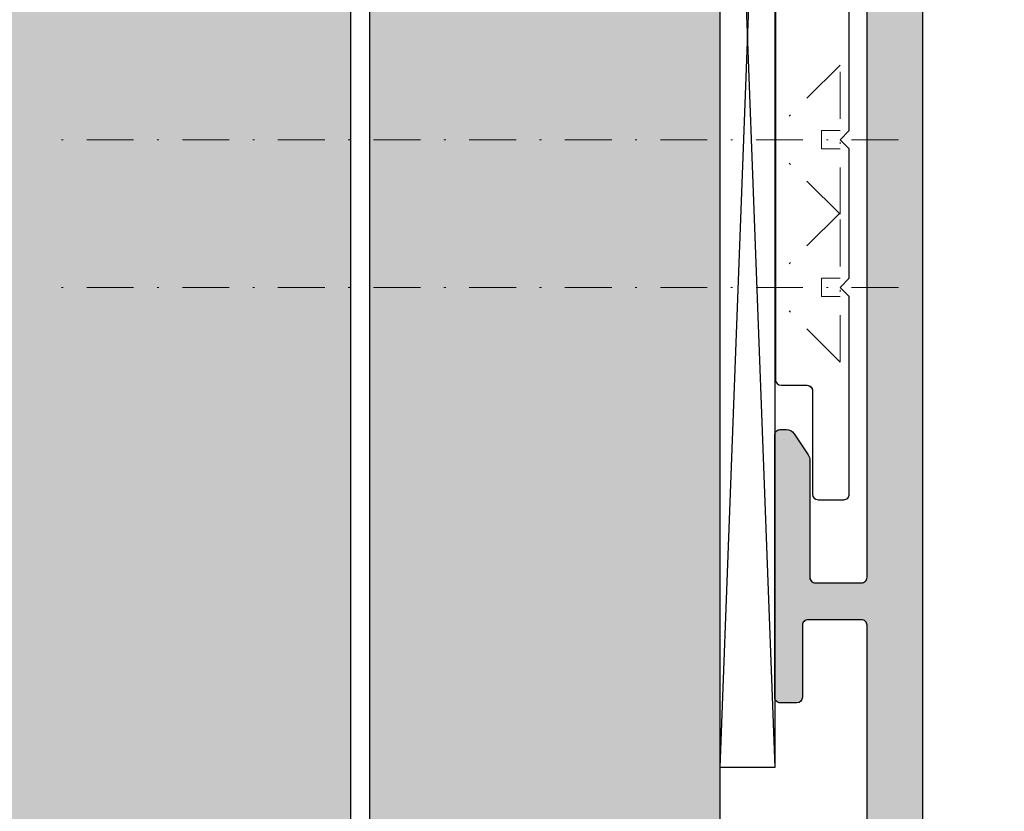
# Model space of a CAD drawing. Units: millimetres. Extents: x -33968 to -33765, y 7295 to 7535.
# Drawn here: x -33909 to -33856, y 7377 to 7420 of the extents above; entities that cross this region are included whole.
import ezdxf

# ---------------------------------------------------------------- set-up
doc = ezdxf.new("R2010")
doc.units = ezdxf.units.MM
doc.header["$LTSCALE"] = 0.2
doc.linetypes.add('STRICHPUNKT', pattern=[25.399999999999995, 12.7, -6.349999999999999, 0, -6.349999999999999])
for name, color, linetype in [('Aluprofil', 2, 'Continuous'), ('Glaskontur', 4, 'Continuous'), ('Grundzargekontur', 4, 'Continuous'), ('Grundzargenschraffur', 253, 'Continuous'), ('Montageleiste', 1, 'Continuous'), ('Wandkontur', 4, 'Continuous'), ('Wandschraffur', 254, 'Continuous'), ('Zarge', 2, 'Continuous'), ('Zarge_Kontur', 2, 'Continuous'), ('Zarge_Schraffur', 250, 'Continuous')]:
    doc.layers.add(name, color=color, linetype=linetype)
doc.layers.add('Anker', color=4, linetype='Continuous', lineweight=18)

# ---------------------------------------------------------------- blocks, each defined once
blk = doc.blocks.new('BSL-Anschraubanker')
at = {"layer": 'Aluprofil'}
blk.add_lwpolyline([(16.75857959619043, -17.22499772314654), (16.75857959619043, -22.01084422024678, 0.4142135623730951), (17.25857959619043, -22.51084422024678), (19.45856893368, -22.51084422024678, -0.4142138085789151), (19.95856893367954, -23.01084464054634), (19.95855419028021, -38.54999968354537), (19.45855419028089, -39.04999968354502), (19.95855419028112, -39.54999968354537), (19.95850494105798, -75.49981892456447, -0.4142131611260642), (19.65850494105871, -75.7998185135815), (18.2526319982835, -75.79981851358036, 0.4142135623732615), (17.95263199828423, -76.09981851358111), (17.952631998284, -81.69981851358068, -0.4142135623730953), (17.65263199828382, -81.9998185135812), (16.25849686107881, -81.99981916271724, -0.4142136987496482), (15.95849672139297, -81.69981916271684), (15.95849672139252, -71.00000023144378), (16.45849672139275, -70.50000023144435), (15.9584967213932, -70.00000023144503), (15.95849672369877, -63.000000231444), (16.45849672369832, -62.50000023144401), (15.95849672369786, -62.00000023144446), (15.95849672369786, -53.8955179628075, 0.1543998932131937), (15.77673860751565, -53.32058506456997), (15.38175369313853, -52.7500599467063, -0.1543368861240019), (15.19995852218608, -52.17513311855862), (15.19995852218608, -51.97892325401665, -0.4142135623732059), (15.49995852218717, -51.67892325401703), (15.95853784832434, -51.67892380199475), (15.95853377845014, -49.40605645155733, 0.1543384397937949), (15.77673860751542, -48.8311235533198), (15.38175369313831, -48.26059843545613, -0.1543368861240019), (15.19995852218585, -47.68567160730845), (15.19995852218585, -47.48946174276648, -0.4142135623732059), (15.49995852218694, -47.18946174276687), (15.95849672369786, -47.18946229069547), (15.95849672369786, -43.50000023151586, 0.414287185435276), (15.45854877899887, -43.00000023151563), (12.50000000000318, -42.99999967543283, -0.4142135623730951), (12.00000000000227, -42.49999967543226), (12.00000000000318, -35.59999967543183, -0.4142135623730951), (12.5000000000025, -35.09999967543229), (12.65856082391406, -35.09999962352277, 0.4142133342089675), (12.95856081898364, -34.79999985229279), (12.95857561342564, -18.18656508261426, 0.4132163637545431), (12.65959759491943, -17.88656659459298), (12.1999999327536, -17.87478104358661, -0.4142135623730951), (11.99999993275378, -17.67478104358633), (11.99999993275378, -15.7752072252465, -0.4142135623731784), (12.19999993275451, -15.57520722524612), (12.29999993275351, -15.57520722524691, 0.4142135623729287), (12.49999993275332, -15.37520722524687), (12.5000000000025, -13.00537380379205, 0.2679491924309864), (12.25000000000273, -12.57236110190001), (11.41485927387543, -12.09019237885866, 0.1316524975874872), (11.26485927387534, -12.04999999999393), (9.355133301352453, -12.04999999999393, -0.4142135623730618), (9.055133301352498, -11.74999999999386), (9.055133301352498, -11.7760439938686, 0.2680915672163726), (8.904995236337982, -11.51615670975786), (8.41858838411349, -11.23567406777727, -0.2099604421174617), (7.609116955268746, -10.13432580795518, -0.2040053763698178), (7.72290680074002, -9.51800853768782, -0.3651228057839289), (8.712106667377382, -9.227585437861533, -0.1129756411948453), (8.783708493729137, -9.28085100054136, -0.1718281513322526), (8.855361573923801, -9.467875387850881, 0.371080523465202), (9.798895407824602, -10.32642713290715), (15.55147281500376, -10.32642713290715, -0.198912367379658), (15.90502620559709, -10.47287374231382), (16.61213298678376, -11.17998052350049, -0.1989123673796466), (16.75857959619043, -11.53353391409382), (16.7585795961902, -16.22499967542853), (16.25858154847264, -16.72499967542876), (16.7585815484731, -17.22499967542933)], format="xyb", close=True, dxfattribs=at)
blk = doc.blocks.new('*U48')
at = {"layer": 'Anker', "color": 252, "linetype": 'STRICHPUNKT'}
for p, q in [((9.095e-13, -4.99999999999909), (-2.7285e-12, 41.31519711439705)), ((-4.041491284881089, -1.832561788996045), (-1.250045574251061, 0.958933436649815)), ((4.041491845293165, -1.832562138678568), (1.249995809663886, 0.9589342601947095)), ((-0.5000042280345555, -0.8325616581485206), (0.4999957719654446, -0.8325617018588644)), ((-0.5000042490775628, -1.832561658148549), (-0.5000042280345555, -0.8325616581485206)), ((0.4999957509224373, -1.832561701858864), (0.4999957719654446, -0.8325617018588644)), ((-4.041491563273467, -1.832561503348941), (4.041491563273467, -1.832561856658841))]:
    blk.add_line(p, q, dxfattribs=at)
blk = doc.blocks.new('*U50')
at = {"layer": 'Zarge_Schraffur'}
h = blk.add_hatch(color=256, dxfattribs=at)
h.dxf.hatch_style = 1
edge = h.paths.add_edge_path()
edge.add_arc((26.79998696258266, -102.449999999937), 0.2000000000025466, 2.60551e-10, 89.99999999895779)
edge.add_line((26.79998696258631, -102.2499999999345), (26.09999999999718, -102.2499999999249))
edge.add_arc((26.09999999999582, -102.3499999999249), 0.0999999999999943, 89.99999999922242, 180.000000000342)
edge.add_line((25.99999999999582, -102.3499999999255), (25.99999999999909, -102.7999999999313))
edge.add_arc((25.79999999999859, -102.7999999999306), 0.2000000000005002, 269.99999999993486, 359.9999999998046, ccw=False)
edge.add_line((25.79999999999837, -102.9999999999311), (20.29998696258778, -102.9999999999311))
edge.add_arc((20.29998696258781, -102.6999999999311), 0.3000000000000256, 179.9999999999268, 269.9999999999946, ccw=False)
edge.add_line((19.99998696258778, -102.6999999999307), (19.99998696259253, -98.6999999999282))
edge.add_arc((19.7999869625918, -98.69999999993183), 0.2000000000007276, 1.0422042e-09, 90.0000000010422)
edge.add_line((19.79998696258816, -98.4999999999311), (18.6999869625878, -98.4999999999311))
edge.add_arc((18.6999869625878, -98.6999999999282), 0.1999999999970896, 90, 180)
edge.add_line((18.49998696259071, -98.6999999999282), (18.49998696259071, -102.6999999999311))
edge.add_arc((18.19998696259073, -102.6999999999311), 0.2999999999999758, 269.9999999999959, 359.99999999999454, ccw=False)
edge.add_line((18.19998696259071, -102.9999999999311), (15.29998696258889, -102.9999999999311))
edge.add_arc((15.29998696258887, -102.6999999999311), 0.2999999999999829, 180.0000000000055, 270.0000000000041, ccw=False)
edge.add_line((14.99998696258889, -102.6999999999311), (14.99998696258889, -87.2999999999347))
edge.add_arc((15.29998696258887, -87.29999999993473), 0.2999999999999758, 89.99999999999591, 179.9999999999946, ccw=False)
edge.add_line((15.29998696258889, -86.99999999993474), (18.19998696259071, -86.99999999993474))
edge.add_arc((18.19998696259073, -87.29999999993473), 0.2999999999999829, 5.5138116294983774e-12, 90.00000000000409, ccw=False)
edge.add_line((18.49998696259071, -87.2999999999347), (18.49998696259071, -91.19999999993479))
edge.add_arc((18.79998696259068, -91.19999999993476), 0.2999999999999758, 180.0000000000054, 270.0000000000041)
edge.add_line((18.79998696259071, -91.49999999993474), (19.69998696259253, -91.49999999993474))
edge.add_arc((19.69998696259255, -91.19999999993478), 0.2999999999999687, 269.9999999999959, 359.9999999999973)
edge.add_line((19.99998696259253, -91.19999999993479), (19.99998696259249, -76.99999999992815))
edge.add_arc((19.69998696259251, -76.99999999992818), 0.2999999999999758, 5.4281e-12, 90.00000000000406)
edge.add_line((19.69998696259249, -76.6999999999282), (19.36757884183575, -76.6999999999282))
edge.add_arc((19.36757884183538, -77.19999999992885), 0.5000000000006537, 89.99999999995767, 146.3099324739344)
edge.add_line((18.95155369466633, -76.92264990181523), (18.18396181542343, -78.0740377206814))
edge.add_arc((18.59998696259287, -78.35138781879655), 0.5000000000018395, 146.3099324738115, 179.9999999997476)
edge.add_line((18.09998696259103, -78.35138781879436), (18.09998696259107, -84.69999999993479))
edge.add_arc((17.7999869625911, -84.69999999993478), 0.2999999999999758, 269.9999999999959, 359.9999999999973, ccw=False)
edge.add_line((17.79998696259108, -84.99999999993474), (15.29998696258707, -84.99999999993474))
edge.add_arc((15.29998696258705, -84.69999999993476), 0.2999999999999829, 180.0000000000055, 270.0000000000041, ccw=False)
edge.add_line((14.99998696258707, -84.69999999993479), (14.99998696258703, -44.29999999993469))
edge.add_arc((14.69998696258705, -44.29999999993472), 0.2999999999999758, 4.0711e-12, 90.00000000000406)
edge.add_line((14.69998696258703, -43.99999999993474), (12.29998696258703, -43.99999999993474))
edge.add_arc((12.299986962587, -44.29999999993472), 0.2999999999999758, 89.99999999999594, 179.9999999999959)
edge.add_line((11.99998696258703, -44.29999999993469), (11.99998696258703, -103.9999999999311))
edge.add_arc((12.99998696258703, -103.9999999999311), 1, 180, 270)
edge.add_line((12.99998696258703, -104.9999999999311), (25.99998696258703, -104.9999999999311))
edge.add_line((25.99998696258703, -104.9999999999311), (25.89998696258667, -104.9999999999311))
edge.add_line((25.89998696258667, -104.9999999999311), (25.99998696258703, -104.9999999999311))
edge.add_arc((25.99998696258703, -103.9999999999311), 1, 270, 360)
edge.add_line((26.99998696258703, -103.9999999999311), (26.99998696258521, -102.4499999999361))
at = {"layer": 'Zarge_Kontur'}
blk.add_lwpolyline([(26.99998696258521, -102.4499999999361, 0.4142135623664354), (26.79998696258631, -102.2499999999345), (26.09999999999718, -102.2499999999249, 0.4142135623788058), (25.99999999999582, -102.3499999999255), (25.99999999999909, -102.7999999999313, -0.4142135623724291), (25.79999999999837, -102.9999999999311), (20.29998696258778, -102.9999999999311, -0.4142135623734431), (19.99998696258778, -102.6999999999307), (19.99998696259253, -98.6999999999282, 0.4142135623730951), (19.79998696258816, -98.4999999999311), (18.6999869625878, -98.4999999999311, 0.4142135623730951), (18.49998696259071, -98.6999999999282), (18.49998696259071, -102.6999999999311, -0.4142135623730951), (18.19998696259071, -102.9999999999311), (15.29998696258889, -102.9999999999311, -0.4142135623730951), (14.99998696258889, -102.6999999999311), (14.99998696258889, -87.2999999999347, -0.4142135623730951), (15.29998696258889, -86.99999999993474), (18.19998696259071, -86.99999999993474, -0.4142135623730951), (18.49998696259071, -87.2999999999347), (18.49998696259071, -91.19999999993479, 0.4142135623730951), (18.79998696259071, -91.49999999993474), (19.69998696259253, -91.49999999993474, 0.4142135623730959), (19.99998696259253, -91.19999999993479), (19.99998696259249, -76.99999999992815, 0.4142135623730943), (19.69998696259249, -76.6999999999282), (19.36757884183575, -76.6999999999282, 0.2507648909331095), (18.95155369466633, -76.92264990181523), (18.18396181542343, -78.0740377206814, 0.1480687391118289), (18.09998696259103, -78.35138781879436), (18.09998696259107, -84.69999999993479, -0.4142135623730966), (17.79998696259108, -84.99999999993474), (15.29998696258707, -84.99999999993474, -0.4142135623730948), (14.99998696258707, -84.69999999993479), (14.99998696258703, -44.29999999993469, 0.4142135623730948), (14.69998696258703, -43.99999999993474), (12.29998696258703, -43.99999999993474, 0.4142135623730951), (11.99998696258703, -44.29999999993469), (11.99998696258703, -103.9999999999311, 0.4142135623730951), (12.99998696258703, -104.9999999999311), (25.99998696258703, -104.9999999999311), (25.89998696258667, -104.9999999999311), (25.99998696258703, -104.9999999999311, 0.4142135623730951), (26.99998696258703, -103.9999999999311), (26.99998696258521, -102.4499999999361)], format="xyb", dxfattribs=at)

msp = doc.modelspace()

# ---------------------------------------------------------------- hatches: boundary and pattern name
at = {"layer": 'Grundzargenschraffur'}
msp.add_hatch(color=256, dxfattribs=at).paths.add_polyline_path([(-33890.38035415823, 7372.398602141207), (-33871.38035415823, 7372.39860214121), (-33871.38035415824, 7472.39860214121), (-33890.38035415824, 7472.39860214121)])
at = {"layer": 'Wandschraffur'}
msp.add_hatch(color=256, dxfattribs=at).paths.add_polyline_path([(-33967.62498829225, 7367.398602141228), (-33896.38035415823, 7367.398602141228), (-33891.38035415823, 7372.398602141227), (-33891.38035415824, 7472.148602141212), (-33896.38035415824, 7477.148602141212), (-33967.62498829225, 7477.148602141212)])
at = {"layer": 'Zarge_Schraffur'}
h = msp.add_hatch(color=256, dxfattribs=at)
h.dxf.hatch_style = 1
edge = h.paths.add_edge_path()
edge.add_arc((-33875.22178522455, 7372.198602141203), 0.2000000000043656, 90.00000000208439, 180, ccw=False)
edge.add_line((-33875.22178522455, 7372.398602141206), (-33874.52179826197, 7372.398602141214))
edge.add_arc((-33874.52179826196, 7372.298602141213), 0.1000000000021828, 1.042224084812915e-09, 90.00000000416878, ccw=False)
edge.add_line((-33874.42179826196, 7372.298602141214), (-33874.42179826197, 7371.848602141209))
edge.add_arc((-33874.22179826197, 7371.848602141212), 0.1999999999970896, 180.0000000007816, 270.0000000020844)
edge.add_line((-33874.22179826196, 7371.64860214121), (-33868.72178522455, 7371.64860214121))
edge.add_arc((-33868.72178522456, 7371.948602141206), 0.2999999999974534, 270.0000000013896, 360.0000000005211)
edge.add_line((-33868.42178522456, 7371.948602141209), (-33868.42178522456, 7375.948602141213))
edge.add_arc((-33868.22178522456, 7375.948602141209), 0.1999999999970896, 89.99999999791561, 179.9999999989578, ccw=False)
edge.add_line((-33868.22178522455, 7376.14860214121), (-33867.12178522456, 7376.14860214121))
edge.add_arc((-33867.12178522456, 7375.948602141213), 0.1999999999970896, 0, 90, ccw=False)
edge.add_line((-33866.92178522456, 7375.948602141213), (-33866.92178522456, 7371.948602141208))
edge.add_arc((-33866.62178522455, 7371.948602141206), 0.3000000000029104, 179.9999999996526, 269.9999999986104)
edge.add_line((-33866.62178522456, 7371.64860214121), (-33863.72178522455, 7371.64860214121))
edge.add_arc((-33863.72178522456, 7371.948602141206), 0.2999999999974534, 270.0000000013896, 360.0000000003474)
edge.add_line((-33863.42178522456, 7371.948602141208), (-33863.42178522456, 7387.348602141206))
edge.add_arc((-33863.72178522456, 7387.348602141208), 0.3000000000029104, 359.9999999994789, 449.9999999986104)
edge.add_line((-33863.72178522455, 7387.648602141206), (-33866.62178522456, 7387.648602141206))
edge.add_arc((-33866.62178522455, 7387.348602141208), 0.2999999999974534, 90.0000000013896, 180.0000000005211)
edge.add_line((-33866.92178522456, 7387.348602141206), (-33866.92178522456, 7383.448602141204))
edge.add_arc((-33867.22178522456, 7383.448602141207), 0.3000000000029104, 270, 359.9999999996526, ccw=False)
edge.add_line((-33867.22178522456, 7383.148602141206), (-33868.12178522456, 7383.148602141206))
edge.add_arc((-33868.12178522455, 7383.448602141204), 0.2999999999974534, 179.9999999996526, 269.9999999986104, ccw=False)
edge.add_line((-33868.42178522456, 7383.448602141204), (-33868.42178522456, 7397.648602141213))
edge.add_arc((-33868.12178522455, 7397.648602141214), 0.3000000000029104, 90.0000000013896, 180.0000000005211, ccw=False)
edge.add_line((-33868.12178522456, 7397.948602141212), (-33867.7893771038, 7397.948602141212))
edge.add_arc((-33867.7893771038, 7397.448602141212), 0.5000000000009095, 33.69006752652899, 90.00000000083378, ccw=False)
edge.add_line((-33867.37335195663, 7397.725952239325), (-33866.60576007739, 7396.574564420459))
edge.add_arc((-33867.02178522456, 7396.297214322335), 0.5000000000066538, 1.2507257451943588e-09, 33.6900675270204, ccw=False)
edge.add_line((-33866.52178522456, 7396.297214322347), (-33866.52178522456, 7389.948602141204))
edge.add_arc((-33866.22178522456, 7389.948602141203), 0.2999999999956344, 179.9999999996526, 270)
edge.add_line((-33866.22178522456, 7389.648602141206), (-33863.72178522455, 7389.648602141206))
edge.add_arc((-33863.72178522456, 7389.948602141203), 0.2999999999974534, 270.0000000013896, 360.0000000003474)
edge.add_line((-33863.42178522456, 7389.948602141204), (-33863.42178522456, 7430.348602141205))
edge.add_arc((-33863.12178522456, 7430.348602141204), 0.3000000000029104, 90, 179.9999999998263, ccw=False)
edge.add_line((-33863.12178522456, 7430.648602141205), (-33860.72178522455, 7430.648602141205))
edge.add_arc((-33860.72178522456, 7430.348602141208), 0.2999999999974534, -5.210836206970271e-10, 89.9999999986104, ccw=False)
edge.add_line((-33860.42178522456, 7430.348602141205), (-33860.42178522456, 7370.648602141208))
edge.add_arc((-33861.42178522456, 7370.648602141208), 1, -90, 0, ccw=False)
edge.add_line((-33861.42178522456, 7369.64860214121), (-33874.42178522456, 7369.64860214121))
edge.add_line((-33874.42178522456, 7369.64860214121), (-33874.32178522455, 7369.64860214121))
edge.add_line((-33874.32178522455, 7369.64860214121), (-33874.42178522456, 7369.64860214121))
edge.add_arc((-33874.42178522456, 7370.648602141208), 1, 180, 270, ccw=False)
edge.add_line((-33875.42178522456, 7370.648602141208), (-33875.42178522455, 7372.198602141203))

# ---------------------------------------------------------------- linework, layer by layer
at = {"layer": 'Aluprofil'}
msp.add_lwpolyline([(-33868.38033941483, 7436.598602457666), (-33868.38029016561, 7400.648783216647, 0.4142131611260642), (-33868.08029016561, 7400.348783627631), (-33866.67441722284, 7400.348783627631, -0.4142135623732615), (-33866.37441722283, 7400.048783627629), (-33866.37441722283, 7394.44878362763, 0.4142135623730953), (-33866.07441722283, 7394.148783627631), (-33864.68028208562, 7394.148782978493, 0.4142136987496482), (-33864.38028194595, 7394.448782978495), (-33864.38028194595, 7405.148601909768), (-33864.88028194595, 7405.648601909766), (-33864.38028194595, 7406.148601909767), (-33864.38028194825, 7413.148601909767), (-33864.88028194825, 7413.648601909767), (-33864.38028194825, 7414.148601909767), (-33864.38028194825, 7422.253084178404, -0.1543998932131937)], format="xyb", dxfattribs=at)
at = {"layer": 'Anker', "color": 252, "linetype": 'STRICHPUNKT'}
for p, q in [((-33864.88028148958, 7417.69009375506), (-33867.67177788845, 7414.89859771943)), ((-33864.8802821249, 7409.607110346492), (-33864.88028177159, 7417.69009347304)), ((-33865.8802819701, 7413.148597681732), (-33865.88028192639, 7414.14859768173)), ((-33864.8802819264, 7414.148597660688), (-33865.88028192639, 7414.14859768173)), ((-33861.71284362825, 7413.648601909766), (-33908.02804074265, 7413.648601909763)), ((-33864.8802819701, 7413.148597660688), (-33865.8802819701, 7413.148597681732)), ((-33864.88028183926, 7409.607110624884), (-33867.6717770649, 7412.398556335515)), ((-33864.88028148728, 7409.690093755059), (-33867.67177788615, 7406.89859771943)), ((-33864.88028212261, 7401.607110346493), (-33864.88028176929, 7409.69009347304)), ((-33865.8802819678, 7405.148597681732), (-33865.8802819241, 7406.148597681731)), ((-33864.8802819241, 7406.148597660688), (-33865.8802819241, 7406.148597681731)), ((-33861.71284362595, 7405.648601909766), (-33908.02804074035, 7405.648601909764)), ((-33864.8802819678, 7405.148597660688), (-33865.8802819678, 7405.148597681732)), ((-33864.88028183696, 7401.607110624884), (-33867.6717770626, 7404.398556335515))]:
    msp.add_line(p, q, dxfattribs=at)
at = {"layer": 'Grundzargekontur'}
msp.add_lwpolyline([(-33890.38035415823, 7372.398602141207), (-33890.38035415823, 7372.398602141207), (-33890.38035415823, 7372.398602141207), (-33871.38035415823, 7372.39860214121), (-33871.38035415824, 7472.39860214121), (-33890.38035415824, 7472.39860214121), (-33890.38035415824, 7472.39860214121), (-33890.38035415824, 7472.39860214121)], close=True, dxfattribs=at)
at = {"layer": 'Montageleiste', "color": 4}
for p, q in [((-33871.38035415823, 7458.095831401102), (-33868.42178522456, 7379.644749919515)), ((-33871.38035415823, 7379.644749919515), (-33868.42178522456, 7458.095831401102))]:
    msp.add_line(p, q, dxfattribs=at)
msp.add_lwpolyline([(-33871.38035415823, 7458.095831401102), (-33868.42178522456, 7458.095831401102), (-33868.42178522456, 7379.644749919515), (-33871.38035415823, 7379.644749919515)], close=True, dxfattribs=at)
at = {"layer": 'Wandkontur'}
msp.add_lwpolyline([(-33967.62498829225, 7367.398602141228), (-33896.38035415823, 7367.398602141228), (-33891.38035415823, 7372.398602141227), (-33891.38035415824, 7472.148602141212), (-33896.38035415824, 7477.148602141212), (-33967.62498829225, 7477.148602141212)], close=True, dxfattribs=at)
at = {"layer": 'Zarge_Kontur'}
msp.add_lwpolyline([(-33863.42178522456, 7371.948602141208), (-33863.42178522456, 7387.348602141206, 0.4142135623730951), (-33863.72178522455, 7387.648602141206), (-33866.62178522456, 7387.648602141206, 0.4142135623730951), (-33866.92178522456, 7387.348602141206), (-33866.92178522456, 7383.448602141204, -0.4142135623730951), (-33867.22178522456, 7383.148602141206), (-33868.12178522456, 7383.148602141206, -0.4142135623730959), (-33868.42178522456, 7383.448602141204), (-33868.42178522456, 7397.648602141213, -0.4142135623730943), (-33868.12178522456, 7397.948602141212), (-33867.7893771038, 7397.948602141212, -0.2507648909331095), (-33867.37335195663, 7397.725952239325), (-33866.60576007739, 7396.574564420459, -0.1480687391118289), (-33866.52178522456, 7396.297214322347), (-33866.52178522456, 7389.948602141204, 0.4142135623730966), (-33866.22178522456, 7389.648602141206), (-33863.72178522455, 7389.648602141206, 0.4142135623730948), (-33863.42178522456, 7389.948602141204), (-33863.42178522456, 7430.348602141205, -0.4142135623730948), (-33863.12178522456, 7430.648602141205), (-33860.72178522455, 7430.648602141205, -0.4142135623730951), (-33860.42178522456, 7430.348602141205), (-33860.42178522456, 7370.648602141208, -0.4142135623730951)], format="xyb", dxfattribs=at)

# ---------------------------------------------------------------- block references
at = {"layer": 'Anker', "rotation": 90.00000000000003}
for p in [(-33866.71284362825, 7413.648601909766), (-33866.71284362595, 7405.648601909766)]:
    msp.add_blockref('*U48', p, dxfattribs=at)
at = {"layer": 'Glaskontur', "xscale": -1}
msp.add_blockref('*U50', (-33848.42179826197, 7474.64860214114), dxfattribs=at)
at = {"layer": 'Zarge', "xscale": -1}
msp.add_blockref('BSL-Anschraubanker', (-33848.42178522455, 7476.148602141211), dxfattribs=at)

doc.saveas('drawing.dxf')
